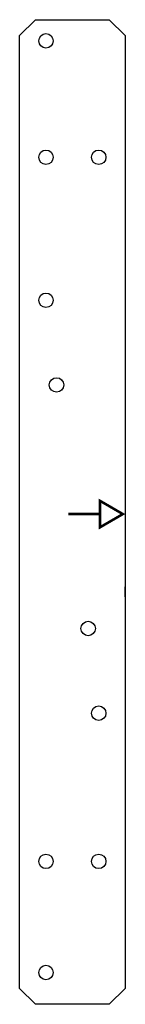
# Model space of a CAD drawing. Extents: x -35.9 to -34.7, y 5.7 to 17.4.
import ezdxf

# ---------------------------------------------------------------- set-up
doc = ezdxf.new("R2010")
doc.units = 0
doc.header["$MEASUREMENT"] = 0
doc.layers.add('DRAWING', color=7, linetype='CONTINUOUS')

msp = doc.modelspace()

# ---------------------------------------------------------------- linework, layer by layer
at = {"layer": 'DRAWING'}
for p, q in [((-35.725, 17.365), (-35.912, 17.177)), ((-35.725, 17.365), (-34.85, 17.365)), ((-34.662, 17.177), (-34.85, 17.365)), ((-35.912, 5.927), (-35.912, 17.177)), ((-34.662, 17.177), (-34.662, 5.927)), ((-35.912, 12.74), (-35.912, 12.857)), ((-34.662, 10.552), (-34.662, 10.67)), ((-35.725, 5.74), (-35.912, 5.927)), ((-34.85, 5.74), (-34.662, 5.927)), ((-34.85, 5.74), (-35.725, 5.74))]:
    msp.add_line(p, q, dxfattribs=at)
at = {"layer": 'DRAWING', "const_width": 0.03}
msp.add_lwpolyline([(-34.689, 11.528), (-34.959, 11.684), (-34.959, 11.372)], close=True, dxfattribs=at)
msp.add_lwpolyline([(-34.959, 11.528), (-35.335, 11.528)], dxfattribs=at)
at = {"layer": 'DRAWING'}
for centre in [(-35.6, 17.115), (-35.6, 15.74), (-34.975, 15.74), (-35.6, 14.052), (-35.475, 13.052), (-35.1, 10.177), (-34.975, 9.177), (-35.6, 7.427), (-34.975, 7.427), (-35.6, 6.115)]:
    msp.add_circle(centre, 0.0855, dxfattribs=at)

doc.saveas('drawing.dxf')
